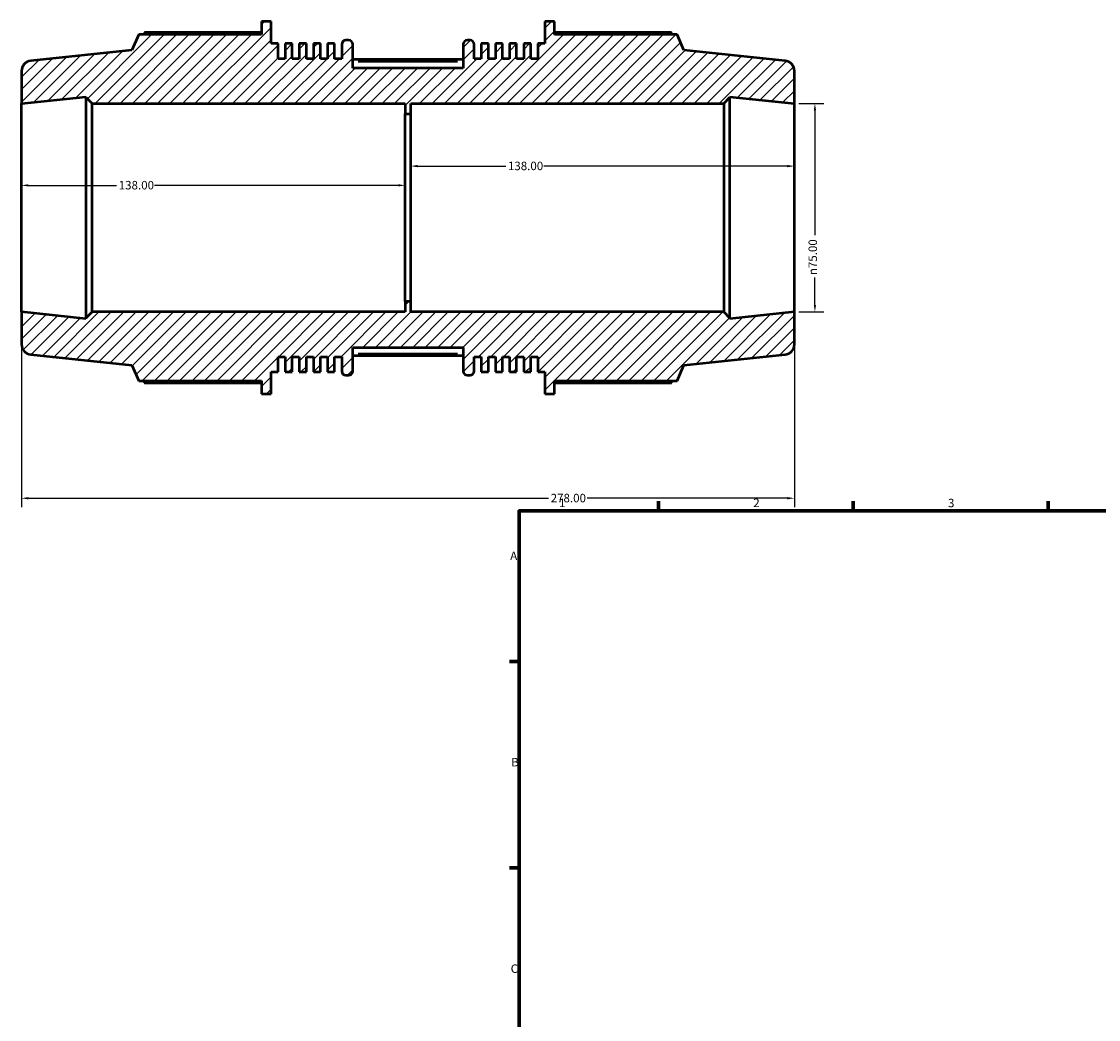
# Model space of a CAD drawing. Units: millimetres. Extents: x -159 to 1267, y -48 to 891.
# Drawn here: x -159 to 228, y 391 to 750 of the extents above; entities that cross this region are included whole.
import ezdxf

# ---------------------------------------------------------------- set-up
doc = ezdxf.new("R2010")
doc.units = ezdxf.units.MM
for name, color, linetype, lineweight in [('Border (ANSI)', 7, 'Continuous', 70), ('Dimension (ANSI)', 7, 'Continuous', 25), ('Hatch (ANSI)', 7, 'Continuous', 18), ('Visible (ANSI)', 7, 'Continuous', 50), ('Visible Narrow (ANSI)', 7, 'Continuous', 35)]:
    doc.layers.add(name, color=color, linetype=linetype, lineweight=lineweight)
doc.styles.add('Note Text (ANSI)', font='tahoma.ttf')
doc.dimstyles.new('Default - mm (ANSI)', dxfattribs={"dimtxt": 3.048, "dimasz": 2.5, "dimexe": 3.175, "dimexo": 1.6002, "dimgap": 0.8, "dimtad": 0, "dimtoh": 1, "dimrnd": 1e-08, "dimzin": 4, "dimdsep": 46, "dimtxsty": 'Note Text (ANSI)', "dimcen": 0.09, "dimdle": 10, "dimclrd": 256, "dimclre": 256, "dimclrt": 256, "dimadec": 1, "dimazin": 1, "dimtfac": 1, "dimtofl": 0, "dimtmove": 0, "dimatfit": 3, "dimfxl": 1, "dimtolj": 1, "dimtzin": 4, "dimlwd": -1, "dimlwe": -1, "dimarcsym": 0})

# ---------------------------------------------------------------- blocks, each defined once
blk = doc.blocks.new('Borders Default Border')
at = {"layer": 'Border (ANSI)'}
for p, q in [((70.08, 574), (70.08, 577.45)), ((140.17, 574), (140.17, 577.45)), ((210.25, 574), (210.25, 577.45)), ((20, 519.75), (16.55, 519.75)), ((20, 445.5), (16.55, 445.5))]:
    blk.add_line(p, q, dxfattribs=at)
at = {"layer": 'Border (ANSI)', "flags": 128}
blk.add_lwpolyline([(20, 20), (20, 574), (821, 574), (821, 20), (20, 20)], dxfattribs=at)
at = {"layer": 'Border (ANSI)', "char_height": 3.05, "attachment_point": 7, "style": 'Note Text (ANSI)'}
for s, insert in [('1', (34.35, 574.4)), ('2', (104.2, 574.4)), ('3', (174.26, 574.34)), ('A', (16.78, 555.35)), ('B', (17.15, 481.1)), ('C', (16.95, 406.8))]:
    blk.add_mtext(s, dxfattribs=dict(at, insert=insert))
blk = doc.blocks.new('*D7')
at = {"layer": 'Defpoints', "color": 0, "transparency": 16777216}
for p in [(119, 720.57), (119, 645.57), (126.39, 645.57)]:
    blk.add_point(p, dxfattribs=at)
at = {"layer": 'Dimension (ANSI)', "transparency": 16777216}
for p, q in [((120.6, 720.57), (129.56, 720.57)), ((126.39, 718.07), (126.39, 673.14)), ((126.39, 648.07), (126.39, 658)), ((120.6, 645.57), (129.56, 645.57))]:
    blk.add_line(p, q, dxfattribs=at)
for points in [[(125.97, 718.07), (126.8, 718.07), (126.39, 720.57)], [(125.97, 648.07), (126.8, 648.07), (126.39, 645.57)]]:
    blk.add_solid(points, dxfattribs=at)
at = {"layer": 'Dimension (ANSI)', "transparency": 16777216, "insert": (124.09, 658.8), "char_height": 3.048, "attachment_point": 1, "rotation": 90, "style": 'Note Text (ANSI)'}
blk.add_mtext('\\A1;\\fAIGDT|b0|i0;\\H3.0480;\\ln\\fTahoma|b0|i0;\\H3.0480;75.00', dxfattribs=at)
blk = doc.blocks.new('*D8')
at = {"layer": 'Defpoints', "color": 0, "transparency": 16777216}
for p in [(-19, 698.05), (-19, 683.07), (119, 683.07)]:
    blk.add_point(p, dxfattribs=at)
at = {"layer": 'Dimension (ANSI)', "transparency": 16777216}
for p, q in [((-16.5, 698.05), (15.16, 698.05)), ((116.5, 698.05), (28.84, 698.05))]:
    blk.add_line(p, q, dxfattribs=at)
for points in [[(-16.5, 698.46), (-16.5, 697.63), (-19, 698.05)], [(116.5, 698.46), (116.5, 697.63), (119, 698.05)]]:
    blk.add_solid(points, dxfattribs=at)
at = {"layer": 'Dimension (ANSI)', "transparency": 16777216, "insert": (15.96, 699.64), "char_height": 3.048, "attachment_point": 1, "style": 'Note Text (ANSI)'}
blk.add_mtext('\\A1;138.00', dxfattribs=at)
blk = doc.blocks.new('*D9')
at = {"layer": 'Defpoints', "color": 0, "transparency": 16777216}
for p in [(-159, 691.12), (-159, 683.07), (-21, 683.07)]:
    blk.add_point(p, dxfattribs=at)
at = {"layer": 'Dimension (ANSI)', "transparency": 16777216}
for p, q in [((-156.5, 691.12), (-124.84, 691.12)), ((-23.5, 691.12), (-111.16, 691.12))]:
    blk.add_line(p, q, dxfattribs=at)
for points in [[(-156.5, 691.54), (-156.5, 690.7), (-159, 691.12)], [(-23.5, 691.54), (-23.5, 690.7), (-21, 691.12)]]:
    blk.add_solid(points, dxfattribs=at)
at = {"layer": 'Dimension (ANSI)', "transparency": 16777216, "insert": (-124.04, 692.71), "char_height": 3.048, "attachment_point": 1, "style": 'Note Text (ANSI)'}
blk.add_mtext('\\A1;138.00', dxfattribs=at)
blk = doc.blocks.new('*D10')
at = {"layer": 'Defpoints', "color": 0, "transparency": 16777216}
for p in [(-159, 645.57), (119, 645.57), (119, 578.54)]:
    blk.add_point(p, dxfattribs=at)
at = {"layer": 'Dimension (ANSI)', "transparency": 16777216}
for p, q in [((-159, 643.97), (-159, 575.36)), ((119, 643.97), (119, 575.36)), ((-156.5, 578.54), (30.54, 578.54)), ((116.5, 578.54), (44.46, 578.54))]:
    blk.add_line(p, q, dxfattribs=at)
for points in [[(-156.5, 578.96), (-156.5, 578.12), (-159, 578.54)], [(116.5, 578.96), (116.5, 578.12), (119, 578.54)]]:
    blk.add_solid(points, dxfattribs=at)
at = {"layer": 'Dimension (ANSI)', "transparency": 16777216, "insert": (31.34, 580.13), "char_height": 3.048, "attachment_point": 1, "style": 'Note Text (ANSI)'}
blk.add_mtext('\\A1;278.00', dxfattribs=at)

msp = doc.modelspace()

# ---------------------------------------------------------------- hatches: boundary and pattern name
at = {"layer": 'Hatch (ANSI)'}
h = msp.add_hatch(dxfattribs=at)
h.set_pattern_fill('ANSI31', color=256, scale=25.4, style=0)
h.set_pattern_definition([(45, (0, 0), (-2.245064, 2.245064), [])])
edge = h.paths.add_edge_path()
edge.add_ellipse((115.254, 633.945), major_axis=(0.392, -3.729), ratio=1, start_angle=0, end_angle=84)
edge.add_line((119.004, 633.945), (119.004, 645.568))
edge.add_line((119.004, 645.568), (95.837, 643.133))
edge.add_line((95.837, 643.133), (95.837, 643.318))
edge.add_line((95.837, 643.318), (93.587, 645.568))
edge.add_line((93.587, 645.568), (-18.996, 645.568))
edge.add_line((-18.996, 645.568), (-18.996, 649.318))
edge.add_line((-18.996, 649.318), (-20.996, 649.318))
edge.add_line((-20.996, 649.318), (-20.996, 645.568))
edge.add_line((-20.996, 645.568), (-133.58, 645.568))
edge.add_line((-133.58, 645.568), (-135.83, 643.318))
edge.add_line((-135.83, 643.318), (-135.83, 643.133))
edge.add_line((-135.83, 643.133), (-158.996, 645.568))
edge.add_line((-158.996, 645.568), (-158.996, 633.945))
edge.add_ellipse((-155.246, 633.945), major_axis=(-3.75, 0), ratio=1, start_angle=0, end_angle=84)
edge.add_line((-155.638, 630.215), (-119.282, 626.394))
edge.add_line((-119.282, 626.394), (-116.773, 620.758))
edge.add_line((-116.773, 620.758), (-72.717, 620.758))
edge.add_line((-72.717, 620.758), (-72.717, 616.068))
edge.add_line((-72.717, 616.068), (-69.242, 616.068))
edge.add_line((-69.242, 616.068), (-69.242, 623.974))
edge.add_line((-69.242, 623.974), (-66.7, 623.974))
edge.add_line((-66.7, 623.974), (-66.7, 629.468))
edge.add_line((-66.7, 629.468), (-64.159, 629.468))
edge.add_line((-64.159, 629.468), (-64.159, 623.974))
edge.add_line((-64.159, 623.974), (-61.617, 623.974))
edge.add_line((-61.617, 623.974), (-61.617, 629.468))
edge.add_line((-61.617, 629.468), (-59.075, 629.468))
edge.add_line((-59.075, 629.468), (-59.075, 623.974))
edge.add_line((-59.075, 623.974), (-56.533, 623.974))
edge.add_line((-56.533, 623.974), (-56.533, 629.468))
edge.add_line((-56.533, 629.468), (-53.992, 629.468))
edge.add_line((-53.992, 629.468), (-53.992, 623.974))
edge.add_line((-53.992, 623.974), (-51.45, 623.974))
edge.add_line((-51.45, 623.974), (-51.45, 629.468))
edge.add_line((-51.45, 629.468), (-48.908, 629.468))
edge.add_line((-48.908, 629.468), (-48.908, 623.974))
edge.add_line((-48.908, 623.974), (-46.367, 623.974))
edge.add_line((-46.367, 623.974), (-46.367, 629.468))
edge.add_line((-46.367, 629.468), (-43.825, 629.468))
edge.add_line((-43.825, 629.468), (-43.825, 624.268))
edge.add_ellipse((-42.325, 624.268), major_axis=(-1.5, 0), ratio=1, start_angle=0, end_angle=90)
edge.add_line((-42.325, 622.768), (-41.353, 622.768))
edge.add_ellipse((-41.353, 624.268), major_axis=(0, -1.5), ratio=1, start_angle=0, end_angle=90)
edge.add_line((-39.853, 624.268), (-39.853, 632.818))
edge.add_line((-39.853, 632.818), (-0.139, 632.818))
edge.add_line((-0.139, 632.818), (-0.139, 624.268))
edge.add_ellipse((1.361, 624.268), major_axis=(-1.5, 0), ratio=1, start_angle=0, end_angle=90)
edge.add_line((1.361, 622.768), (2.332, 622.768))
edge.add_ellipse((2.332, 624.268), major_axis=(0, -1.5), ratio=1, start_angle=0, end_angle=90)
edge.add_line((3.832, 624.268), (3.832, 629.468))
edge.add_line((3.832, 629.468), (6.374, 629.468))
edge.add_line((6.374, 629.468), (6.374, 623.974))
edge.add_line((6.374, 623.974), (8.916, 623.974))
edge.add_line((8.916, 623.974), (8.916, 629.468))
edge.add_line((8.916, 629.468), (11.457, 629.468))
edge.add_line((11.457, 629.468), (11.457, 623.974))
edge.add_line((11.457, 623.974), (13.999, 623.974))
edge.add_line((13.999, 623.974), (13.999, 629.468))
edge.add_line((13.999, 629.468), (16.541, 629.468))
edge.add_line((16.541, 629.468), (16.541, 623.974))
edge.add_line((16.541, 623.974), (19.083, 623.974))
edge.add_line((19.083, 623.974), (19.083, 629.468))
edge.add_line((19.083, 629.468), (21.624, 629.468))
edge.add_line((21.624, 629.468), (21.624, 623.974))
edge.add_line((21.624, 623.974), (24.166, 623.974))
edge.add_line((24.166, 623.974), (24.166, 629.468))
edge.add_line((24.166, 629.468), (26.708, 629.468))
edge.add_line((26.708, 629.468), (26.708, 623.974))
edge.add_line((26.708, 623.974), (29.249, 623.974))
edge.add_line((29.249, 623.974), (29.249, 616.068))
edge.add_line((29.249, 616.068), (32.724, 616.068))
edge.add_line((32.724, 616.068), (32.724, 620.758))
edge.add_line((32.724, 620.758), (76.78, 620.758))
edge.add_line((76.78, 620.758), (79.289, 626.394))
edge.add_line((79.289, 626.394), (115.646, 630.215))
edge = h.paths.add_edge_path()
edge.add_ellipse((115.254, 732.192), major_axis=(3.75, 0), ratio=1, start_angle=0, end_angle=84)
edge.add_line((115.646, 735.921), (79.289, 739.742))
edge.add_line((79.289, 739.742), (76.78, 745.378))
edge.add_line((76.78, 745.378), (32.724, 745.378))
edge.add_line((32.724, 745.378), (32.724, 750.068))
edge.add_line((32.724, 750.068), (29.249, 750.068))
edge.add_line((29.249, 750.068), (29.249, 742.162))
edge.add_line((29.249, 742.162), (26.708, 742.162))
edge.add_line((26.708, 742.162), (26.708, 736.668))
edge.add_line((26.708, 736.668), (24.166, 736.668))
edge.add_line((24.166, 736.668), (24.166, 742.162))
edge.add_line((24.166, 742.162), (21.624, 742.162))
edge.add_line((21.624, 742.162), (21.624, 736.668))
edge.add_line((21.624, 736.668), (19.083, 736.668))
edge.add_line((19.083, 736.668), (19.083, 742.162))
edge.add_line((19.083, 742.162), (16.541, 742.162))
edge.add_line((16.541, 742.162), (16.541, 736.668))
edge.add_line((16.541, 736.668), (13.999, 736.668))
edge.add_line((13.999, 736.668), (13.999, 742.162))
edge.add_line((13.999, 742.162), (11.457, 742.162))
edge.add_line((11.457, 742.162), (11.457, 736.668))
edge.add_line((11.457, 736.668), (8.916, 736.668))
edge.add_line((8.916, 736.668), (8.916, 742.162))
edge.add_line((8.916, 742.162), (6.374, 742.162))
edge.add_line((6.374, 742.162), (6.374, 736.668))
edge.add_line((6.374, 736.668), (3.832, 736.668))
edge.add_line((3.832, 736.668), (3.832, 741.868))
edge.add_ellipse((2.332, 741.868), major_axis=(1.5, 0), ratio=1, start_angle=0, end_angle=90)
edge.add_line((2.332, 743.368), (1.361, 743.368))
edge.add_ellipse((1.361, 741.868), major_axis=(0, 1.5), ratio=1, start_angle=0, end_angle=90)
edge.add_line((-0.139, 741.868), (-0.139, 733.318))
edge.add_line((-0.139, 733.318), (-39.853, 733.318))
edge.add_line((-39.853, 733.318), (-39.853, 741.868))
edge.add_ellipse((-41.353, 741.868), major_axis=(1.5, 0), ratio=1, start_angle=0, end_angle=90)
edge.add_line((-41.353, 743.368), (-42.325, 743.368))
edge.add_ellipse((-42.325, 741.868), major_axis=(0, 1.5), ratio=1, start_angle=0, end_angle=90)
edge.add_line((-43.825, 741.868), (-43.825, 736.668))
edge.add_line((-43.825, 736.668), (-46.367, 736.668))
edge.add_line((-46.367, 736.668), (-46.367, 742.162))
edge.add_line((-46.367, 742.162), (-48.908, 742.162))
edge.add_line((-48.908, 742.162), (-48.908, 736.668))
edge.add_line((-48.908, 736.668), (-51.45, 736.668))
edge.add_line((-51.45, 736.668), (-51.45, 742.162))
edge.add_line((-51.45, 742.162), (-53.992, 742.162))
edge.add_line((-53.992, 742.162), (-53.992, 736.668))
edge.add_line((-53.992, 736.668), (-56.533, 736.668))
edge.add_line((-56.533, 736.668), (-56.533, 742.162))
edge.add_line((-56.533, 742.162), (-59.075, 742.162))
edge.add_line((-59.075, 742.162), (-59.075, 736.668))
edge.add_line((-59.075, 736.668), (-61.617, 736.668))
edge.add_line((-61.617, 736.668), (-61.617, 742.162))
edge.add_line((-61.617, 742.162), (-64.159, 742.162))
edge.add_line((-64.159, 742.162), (-64.159, 736.668))
edge.add_line((-64.159, 736.668), (-66.7, 736.668))
edge.add_line((-66.7, 736.668), (-66.7, 742.162))
edge.add_line((-66.7, 742.162), (-69.242, 742.162))
edge.add_line((-69.242, 742.162), (-69.242, 750.068))
edge.add_line((-69.242, 750.068), (-72.717, 750.068))
edge.add_line((-72.717, 750.068), (-72.717, 745.378))
edge.add_line((-72.717, 745.378), (-116.773, 745.378))
edge.add_line((-116.773, 745.378), (-119.282, 739.742))
edge.add_line((-119.282, 739.742), (-155.638, 735.921))
edge.add_ellipse((-155.246, 732.192), major_axis=(-0.392, 3.729), ratio=1, start_angle=0, end_angle=84)
edge.add_line((-158.996, 732.192), (-158.996, 720.568))
edge.add_line((-158.996, 720.568), (-135.83, 723.003))
edge.add_line((-135.83, 723.003), (-135.83, 722.818))
edge.add_line((-135.83, 722.818), (-133.58, 720.568))
edge.add_line((-133.58, 720.568), (-20.996, 720.568))
edge.add_line((-20.996, 720.568), (-20.996, 716.818))
edge.add_line((-20.996, 716.818), (-18.996, 716.818))
edge.add_line((-18.996, 716.818), (-18.996, 720.568))
edge.add_line((-18.996, 720.568), (93.587, 720.568))
edge.add_line((93.587, 720.568), (95.837, 722.818))
edge.add_line((95.837, 722.818), (95.837, 723.003))
edge.add_line((95.837, 723.003), (119.004, 720.568))
edge.add_line((119.004, 720.568), (119.004, 732.192))

# ---------------------------------------------------------------- linework, layer by layer
at = {"layer": 'Visible (ANSI)'}
for p, q in [((-69.242, 750.068), (-72.717, 750.068)), ((-72.717, 750.068), (-72.717, 745.378)), ((-69.242, 742.162), (-69.242, 750.068)), ((32.724, 750.068), (29.249, 750.068)), ((29.249, 750.068), (29.249, 742.162)), ((32.724, 745.378), (32.724, 750.068)), ((-116.773, 745.378), (-119.282, 739.742)), ((-72.717, 745.378), (-116.773, 745.378)), ((-72.717, 746.11), (-114.685, 746.11)), ((74.692, 746.11), (32.724, 746.11)), ((76.78, 745.378), (32.724, 745.378)), ((79.289, 739.742), (76.78, 745.378)), ((-66.7, 742.162), (-69.242, 742.162)), ((-66.7, 736.668), (-66.7, 742.162)), ((-61.617, 742.162), (-64.159, 742.162)), ((-64.159, 742.162), (-64.159, 736.668)), ((-61.617, 736.668), (-61.617, 742.162)), ((-56.533, 742.162), (-59.075, 742.162)), ((-59.075, 742.162), (-59.075, 736.668)), ((-56.533, 736.668), (-56.533, 742.162)), ((-51.45, 742.162), (-53.992, 742.162)), ((-53.992, 742.162), (-53.992, 736.668)), ((-51.45, 736.668), (-51.45, 742.162)), ((-46.367, 742.162), (-48.908, 742.162)), ((-48.908, 742.162), (-48.908, 736.668)), ((-46.367, 736.668), (-46.367, 742.162)), ((-43.825, 741.868), (-43.825, 736.668)), ((-41.353, 743.368), (-42.325, 743.368)), ((-39.853, 733.318), (-39.853, 741.868)), ((-0.139, 741.868), (-0.139, 733.318)), ((2.332, 743.368), (1.361, 743.368)), ((3.832, 736.668), (3.832, 741.868)), ((8.916, 742.162), (6.374, 742.162)), ((6.374, 742.162), (6.374, 736.668)), ((8.916, 736.668), (8.916, 742.162)), ((13.999, 742.162), (11.457, 742.162)), ((11.457, 742.162), (11.457, 736.668)), ((13.999, 736.668), (13.999, 742.162)), ((19.083, 742.162), (16.541, 742.162)), ((16.541, 742.162), (16.541, 736.668)), ((19.083, 736.668), (19.083, 742.162)), ((24.166, 742.162), (21.624, 742.162)), ((21.624, 742.162), (21.624, 736.668)), ((24.166, 736.668), (24.166, 742.162)), ((29.249, 742.162), (26.708, 742.162)), ((26.708, 742.162), (26.708, 736.668)), ((-119.282, 739.742), (-155.638, 735.921)), ((-64.159, 736.668), (-66.7, 736.668)), ((-59.075, 736.668), (-61.617, 736.668)), ((-53.992, 736.668), (-56.533, 736.668)), ((-48.908, 736.668), (-51.45, 736.668)), ((-43.825, 736.668), (-46.367, 736.668)), ((-0.139, 736.39), (-39.853, 736.39)), ((6.374, 736.668), (3.832, 736.668)), ((11.457, 736.668), (8.916, 736.668)), ((16.541, 736.668), (13.999, 736.668)), ((21.624, 736.668), (19.083, 736.668)), ((26.708, 736.668), (24.166, 736.668)), ((115.646, 735.921), (79.289, 739.742)), ((-158.996, 732.192), (-158.996, 720.568)), ((-0.139, 733.318), (-39.853, 733.318)), ((119.004, 720.568), (119.004, 732.192)), ((-158.996, 720.568), (-135.83, 723.003)), ((-158.996, 645.568), (-158.996, 720.568)), ((-135.83, 723.003), (-135.83, 722.818)), ((-135.83, 722.818), (-133.58, 720.568)), ((-135.83, 722.818), (-135.83, 643.318)), ((-133.58, 720.568), (-20.996, 720.568)), ((-133.58, 645.568), (-133.58, 720.568)), ((-20.996, 720.568), (-20.996, 716.818)), ((-18.996, 716.818), (-18.996, 720.568)), ((-18.996, 720.568), (93.587, 720.568)), ((93.587, 720.568), (95.837, 722.818)), ((93.587, 720.568), (93.587, 645.568)), ((95.837, 722.818), (95.837, 723.003)), ((95.837, 723.003), (119.004, 720.568)), ((95.837, 643.318), (95.837, 722.818)), ((119.004, 645.568), (119.004, 720.568)), ((-20.996, 716.818), (-18.996, 716.818)), ((-20.996, 649.318), (-20.996, 716.818)), ((-18.996, 649.318), (-18.996, 716.818)), ((-18.996, 649.318), (-20.996, 649.318)), ((-20.996, 649.318), (-20.996, 645.568)), ((-18.996, 645.568), (-18.996, 649.318)), ((-135.83, 643.133), (-158.996, 645.568)), ((-158.996, 645.568), (-158.996, 633.945)), ((-133.58, 645.568), (-135.83, 643.318)), ((-135.83, 643.318), (-135.83, 643.133)), ((-20.996, 645.568), (-133.58, 645.568)), ((93.587, 645.568), (-18.996, 645.568)), ((95.837, 643.318), (93.587, 645.568)), ((119.004, 645.568), (95.837, 643.133)), ((95.837, 643.133), (95.837, 643.318)), ((119.004, 633.945), (119.004, 645.568)), ((-39.853, 624.268), (-39.853, 632.818)), ((-39.853, 632.818), (-0.139, 632.818)), ((-0.139, 632.818), (-0.139, 624.268)), ((-155.638, 630.215), (-119.282, 626.394)), ((-66.7, 623.974), (-66.7, 629.468)), ((-66.7, 629.468), (-64.159, 629.468)), ((-64.159, 629.468), (-64.159, 623.974)), ((-61.617, 623.974), (-61.617, 629.468)), ((-61.617, 629.468), (-59.075, 629.468)), ((-59.075, 629.468), (-59.075, 623.974)), ((-56.533, 623.974), (-56.533, 629.468)), ((-56.533, 629.468), (-53.992, 629.468)), ((-53.992, 629.468), (-53.992, 623.974)), ((-51.45, 623.974), (-51.45, 629.468)), ((-51.45, 629.468), (-48.908, 629.468)), ((-48.908, 629.468), (-48.908, 623.974)), ((-46.367, 623.974), (-46.367, 629.468)), ((-46.367, 629.468), (-43.825, 629.468)), ((-43.825, 629.468), (-43.825, 624.268)), ((-0.139, 629.746), (-39.853, 629.746)), ((3.832, 624.268), (3.832, 629.468)), ((3.832, 629.468), (6.374, 629.468)), ((6.374, 629.468), (6.374, 623.974)), ((8.916, 623.974), (8.916, 629.468)), ((8.916, 629.468), (11.457, 629.468)), ((11.457, 629.468), (11.457, 623.974)), ((13.999, 623.974), (13.999, 629.468)), ((13.999, 629.468), (16.541, 629.468)), ((16.541, 629.468), (16.541, 623.974)), ((19.083, 623.974), (19.083, 629.468)), ((19.083, 629.468), (21.624, 629.468)), ((21.624, 629.468), (21.624, 623.974)), ((24.166, 623.974), (24.166, 629.468)), ((24.166, 629.468), (26.708, 629.468)), ((26.708, 629.468), (26.708, 623.974)), ((79.289, 626.394), (115.646, 630.215)), ((-119.282, 626.394), (-116.773, 620.758)), ((-69.242, 616.068), (-69.242, 623.974)), ((-69.242, 623.974), (-66.7, 623.974)), ((-64.159, 623.974), (-61.617, 623.974)), ((-59.075, 623.974), (-56.533, 623.974)), ((-53.992, 623.974), (-51.45, 623.974)), ((-48.908, 623.974), (-46.367, 623.974)), ((6.374, 623.974), (8.916, 623.974)), ((11.457, 623.974), (13.999, 623.974)), ((16.541, 623.974), (19.083, 623.974)), ((21.624, 623.974), (24.166, 623.974)), ((26.708, 623.974), (29.249, 623.974)), ((29.249, 623.974), (29.249, 616.068)), ((76.78, 620.758), (79.289, 626.394)), ((-116.773, 620.758), (-72.717, 620.758)), ((-114.685, 620.026), (-72.717, 620.026)), ((-72.717, 620.758), (-72.717, 616.068)), ((-42.325, 622.768), (-41.353, 622.768)), ((1.361, 622.768), (2.332, 622.768)), ((32.724, 616.068), (32.724, 620.758)), ((32.724, 620.758), (76.78, 620.758)), ((32.724, 620.026), (74.692, 620.026)), ((-72.717, 616.068), (-69.242, 616.068)), ((29.249, 616.068), (32.724, 616.068))]:
    msp.add_line(p, q, dxfattribs=at)
for centre, radius, start, end in [((-42.325, 741.868), 1.5, 90, 180), ((-41.353, 741.868), 1.5, 0, 90), ((1.361, 741.868), 1.5, 90, 180), ((2.332, 741.868), 1.5, 0, 90), ((-155.246, 732.192), 3.75, 96, 180), ((115.254, 732.192), 3.75, 0, 84), ((-155.246, 633.945), 3.75, 180, 264), ((115.254, 633.945), 3.75, 276, 0), ((-42.325, 624.268), 1.5, 180, 270), ((-41.353, 624.268), 1.5, 270, 0), ((1.361, 624.268), 1.5, 180, 270), ((2.332, 624.268), 1.5, 270, 0)]:
    msp.add_arc(centre, radius, start, end, dxfattribs=at)
for points, weights in [([(-114.685, 746.11), (-114.949, 745.741), (-115.204, 745.378)], [1, 1.00077028321, 1.00139277605]), ([(75.212, 745.378), (74.956, 745.741), (74.692, 746.11)], [1.00139277605, 1.00077028321, 1]), ([(-115.204, 620.758), (-114.949, 620.395), (-114.685, 620.026)], [1.00139277605, 1.00077028321, 1]), ([(74.692, 620.026), (74.956, 620.395), (75.212, 620.758)], [1, 1.00077028321, 1.00139277605])]:
    msp.add_rational_spline(points, weights, degree=2, dxfattribs=at)
at = {"layer": 'Visible Narrow (ANSI)'}
for p, q in [((-37.868, 735.64), (-2.125, 735.64)), ((-2.125, 630.496), (-37.868, 630.496))]:
    msp.add_line(p, q, dxfattribs=at)

# ---------------------------------------------------------------- block references
msp.add_blockref('Borders Default Border', (0, 0))

# ---------------------------------------------------------------- dimensions: what is measured, and where the dimension line sits
at = {"layer": 'Dimension (ANSI)'}
dim = msp.add_linear_dim(base=(126.388, 645.568), p1=(119.004, 720.568), p2=(119.004, 645.568), angle=90, text='\\fAIGDT|b0|i0;\\H3.0480;\\ln\\fTahoma|b0|i0;\\H3.0480;<>', dimstyle='Default - mm (ANSI)', override={"dimtoh": 0, "dimdec": 2, "dimtp": 0, "dimtm": 0, "dimtdec": 2, "dimatfit": 1}, dxfattribs=at)
dim.commit()
dim.dimension.update_dxf_attribs({"geometry": '*D7', "text_midpoint": (126.388, 665.568), "dimtype": 160})
for base, p1, p2, override, picture, middle in [((-18.996, 698.047), (119.004, 683.068), (-18.996, 683.068), {"dimtoh": 0, "dimdec": 2, "dimse1": 1, "dimse2": 1, "dimtp": 0, "dimtm": 0, "dimtdec": 2, "dimatfit": 1}, '*D8', (22.004, 698.047)), ((-158.996, 691.119), (-20.996, 683.068), (-158.996, 683.068), {"dimtoh": 0, "dimdec": 2, "dimse1": 1, "dimse2": 1, "dimtp": 0, "dimtm": 0, "dimtdec": 2, "dimatfit": 1}, '*D9', (-117.996, 691.119)), ((119.004, 578.54), (-158.996, 645.568), (119.004, 645.568), {"dimtoh": 0, "dimdec": 2, "dimtp": 0, "dimtm": 0, "dimtdec": 2, "dimatfit": 1}, '*D10', (37.504, 578.54))]:
    dim = msp.add_linear_dim(base=base, p1=p1, p2=p2, angle=180, dimstyle='Default - mm (ANSI)', override=override, dxfattribs=at)
    dim.commit()
    dim.dimension.update_dxf_attribs({"geometry": picture, "text_midpoint": middle, "dimtype": 160})

doc.saveas('drawing.dxf')
